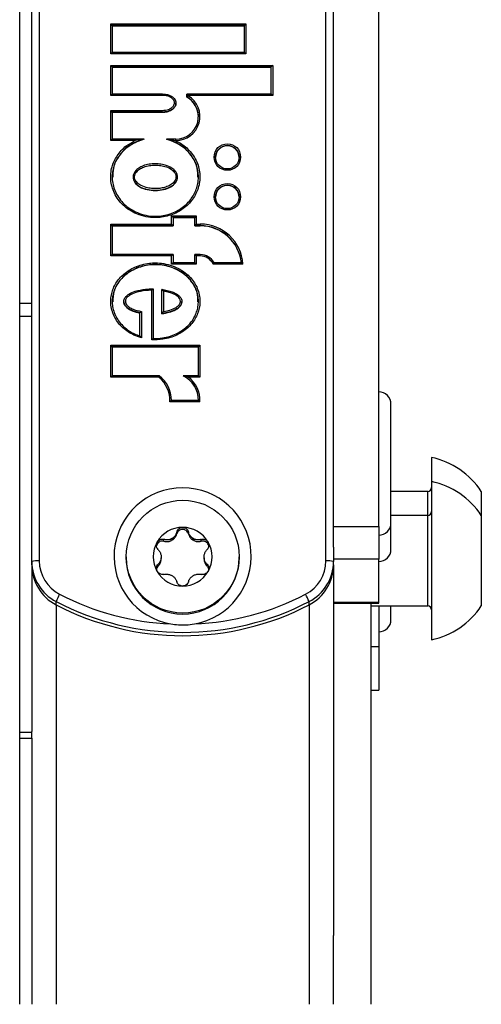
# Model space of a CAD drawing. Extents: x 5 to 415, y 4 to 293.
# Drawn here: x 66 to 68, y 263 to 267 of the extents above; entities that cross this region are included whole.
import ezdxf

# ---------------------------------------------------------------- set-up
doc = ezdxf.new("R2010")
doc.units = 0
doc.linetypes.add('SLD-DURCHGEHEND', pattern=[0])
doc.layers.add('AM_0', color=7, linetype='CONTINUOUS')

msp = doc.modelspace()

# ---------------------------------------------------------------- linework, layer by layer
at = {"layer": 'AM_0', "color": 7, "linetype": 'SLD-DURCHGEHEND'}
for p, q in [((66.45984, 262.89712), (66.45984, 269.63905)), ((66.51318, 264.85312), (66.51318, 268.94256)), ((66.54651, 268.94547), (66.54651, 264.85603)), ((67.81318, 264.85603), (67.81318, 268.94547)), ((67.84651, 265.00798), (67.84651, 267.59808)), ((68.04651, 265.00798), (68.04651, 267.59808)), ((66.862, 267.22874), (67.45933, 267.22874)), ((66.862, 267.09591), (66.862, 267.22874)), ((66.86866, 267.22151), (66.862, 267.22874)), ((66.86866, 267.22151), (66.86866, 267.102)), ((67.45266, 267.22151), (66.86866, 267.22151)), ((66.86866, 267.22064), (67.45266, 267.22064)), ((67.45266, 267.22151), (67.45933, 267.22874)), ((67.45266, 267.102), (67.45266, 267.22151)), ((67.45933, 267.22874), (67.45933, 267.09591)), ((66.862, 267.09591), (66.86866, 267.10197)), ((67.45933, 267.09591), (66.862, 267.09591)), ((67.45269, 267.102), (66.86864, 267.102)), ((67.45933, 267.09591), (67.45266, 267.10197)), ((66.862, 267.04544), (67.57851, 267.04544)), ((66.862, 266.91263), (66.862, 267.04544)), ((66.862, 267.04544), (66.86866, 267.03822)), ((66.86866, 267.03822), (66.86866, 266.91871)), ((67.57184, 267.03822), (66.86866, 267.03822)), ((66.86866, 267.03734), (67.57184, 267.03734)), ((67.57851, 267.04544), (67.57184, 267.03822)), ((67.57184, 266.91871), (67.57184, 267.03822)), ((67.57851, 267.04544), (67.57851, 266.91263)), ((66.862, 266.91263), (66.86866, 266.91869)), ((67.09119, 266.91871), (66.86864, 266.91871)), ((67.09119, 266.91871), (67.09119, 266.91263)), ((67.19828, 266.90615), (67.19828, 266.91869)), ((67.20495, 266.91263), (67.19828, 266.91869)), ((67.57187, 266.91871), (67.19831, 266.91871)), ((67.57851, 266.91263), (67.57184, 266.91869)), ((67.09119, 266.91263), (66.862, 266.91263)), ((67.15059, 266.87806), (67.15059, 266.87908)), ((67.19828, 266.90528), (67.19828, 266.90615)), ((67.20495, 266.91263), (67.20495, 266.91056)), ((67.57851, 266.91263), (67.20495, 266.91263)), ((66.862, 266.8462), (67.09, 266.8462)), ((66.862, 266.71337), (66.862, 266.8462)), ((66.86866, 266.83898), (66.862, 266.8462)), ((66.86866, 266.83898), (66.86866, 266.71946)), ((67.09, 266.83898), (66.86866, 266.83898)), ((66.86866, 266.8381), (67.09, 266.8381)), ((67.09, 266.83898), (67.09, 266.8462)), ((67.09, 266.8381), (67.09, 266.83898)), ((66.86866, 266.71943), (66.862, 266.71337)), ((66.97089, 266.71337), (66.862, 266.71337)), ((67.00997, 266.71946), (66.86864, 266.71946)), ((67.01019, 266.71856), (67.01019, 266.71943)), ((67.10819, 266.71856), (67.10819, 266.71943)), ((67.14972, 266.71946), (67.10841, 266.71946)), ((67.14972, 266.71337), (67.14749, 266.71337)), ((67.14972, 266.71337), (67.14972, 266.71946)), ((66.96066, 266.55207), (66.96066, 266.5512)), ((67.15772, 266.5512), (67.15772, 266.55207)), ((67.13105, 266.37998), (67.24038, 266.37998)), ((67.13105, 266.34412), (67.13105, 266.37998)), ((67.13105, 266.37998), (67.13772, 266.37276)), ((67.13772, 266.37276), (67.13772, 266.33689)), ((67.23372, 266.37276), (67.13772, 266.37276)), ((67.23372, 266.37189), (67.13772, 266.37189)), ((67.24038, 266.37998), (67.23372, 266.37276)), ((67.23372, 266.33689), (67.23372, 266.37276)), ((67.24038, 266.37998), (67.24038, 266.34412)), ((66.862, 266.34412), (67.13105, 266.34412)), ((66.862, 266.20332), (66.862, 266.34412)), ((66.86866, 266.33689), (66.862, 266.34412)), ((66.86866, 266.33689), (66.86866, 266.20941)), ((67.13772, 266.33689), (66.86866, 266.33689)), ((66.86866, 266.33602), (67.13772, 266.33602)), ((67.13772, 266.33689), (67.13105, 266.34412)), ((67.13772, 266.33602), (67.13772, 266.33689)), ((67.24038, 266.34412), (67.23372, 266.33689)), ((67.25772, 266.33689), (67.23372, 266.33689)), ((67.23372, 266.33602), (67.23372, 266.33689)), ((67.23372, 266.33602), (67.25772, 266.33602)), ((67.24038, 266.34412), (67.25772, 266.34412)), ((67.25772, 266.34412), (67.25772, 266.33689)), ((67.25772, 266.33602), (67.25772, 266.33689)), ((66.86866, 266.20938), (66.862, 266.20332)), ((67.13105, 266.20332), (66.862, 266.20332)), ((67.13769, 266.20941), (66.86864, 266.20941)), ((67.13772, 266.20938), (67.13105, 266.20332)), ((67.13105, 266.16746), (67.13105, 266.20332)), ((67.13772, 266.20938), (67.13772, 266.17354)), ((67.23372, 266.17354), (67.23372, 266.20938)), ((67.23372, 266.20938), (67.24038, 266.20332)), ((67.25772, 266.20941), (67.23374, 266.20941)), ((67.24038, 266.20332), (67.24038, 266.16746)), ((67.25772, 266.20332), (67.24038, 266.20332)), ((67.25772, 266.20332), (67.25772, 266.20941)), ((67.13772, 266.17352), (67.13105, 266.16746)), ((67.24038, 266.16746), (67.13105, 266.16746)), ((67.23374, 266.17354), (67.13769, 266.17354)), ((67.23372, 266.17352), (67.24038, 266.16746)), ((67.44663, 266.16746), (67.31457, 266.16746)), ((67.43947, 266.17354), (67.31859, 266.17354)), ((67.04338, 265.83322), (67.04338, 266.05196)), ((67.05005, 266.05807), (67.05005, 265.839)), ((67.08839, 265.94901), (67.08839, 266.05534)), ((67.09506, 266.04818), (67.09506, 265.95734)), ((66.92005, 266.00208), (66.92005, 266.00105)), ((67.17666, 266.00116), (67.17666, 266.00222)), ((66.51318, 265.99318), (66.45984, 265.99318)), ((66.51318, 265.93646), (66.45984, 265.93646)), ((66.99115, 265.84982), (66.99115, 265.95191)), ((66.99782, 265.9579), (66.99782, 265.84121)), ((67.08839, 265.94814), (67.08839, 265.94901)), ((66.862, 265.80849), (67.25638, 265.80849)), ((66.862, 265.66792), (66.862, 265.80849)), ((66.86866, 265.80127), (66.862, 265.80849)), ((66.86866, 265.80127), (66.86866, 265.67401)), ((67.24972, 265.80127), (66.86866, 265.80127)), ((67.24972, 265.8004), (66.86866, 265.8004)), ((67.24972, 265.80127), (67.25638, 265.80849)), ((67.24972, 265.67401), (67.24972, 265.80127)), ((67.25638, 265.80849), (67.25638, 265.66792)), ((66.862, 265.66792), (66.86866, 265.67398)), ((67.07418, 265.66792), (66.862, 265.66792)), ((67.07643, 265.67401), (66.86864, 265.67401)), ((67.18199, 265.67311), (67.18199, 265.67398)), ((67.24974, 265.67401), (67.18211, 265.67401)), ((67.25638, 265.66792), (67.2058, 265.66792)), ((67.24972, 265.67398), (67.25638, 265.66792)), ((67.25647, 265.55926), (67.12314, 265.55926)), ((67.2501, 265.56534), (67.12995, 265.56534)), ((67.13003, 265.56536), (67.13003, 265.56623)), ((68.10068, 265.4429), (68.10068, 265.54859)), ((68.10068, 265.02359), (68.10068, 265.4429)), ((68.27984, 265.31339), (68.27984, 265.20726)), ((68.27984, 265.20726), (68.27984, 264.56106)), ((68.26318, 265.16339), (68.10068, 265.16339)), ((68.26318, 265.05726), (68.26318, 265.16339)), ((68.49984, 265.16339), (68.49984, 265.05726)), ((68.26318, 265.05726), (68.10068, 265.05726)), ((68.26318, 264.65726), (68.26318, 265.05726)), ((68.49984, 265.05726), (68.49984, 264.688)), ((67.84651, 265.00798), (68.04651, 265.00798)), ((67.84651, 264.91722), (67.84651, 265.00798)), ((68.04651, 265.00798), (68.04651, 264.86353)), ((68.10068, 264.90739), (68.10068, 265.02359)), ((67.15407, 264.97545), (67.15407, 264.98348)), ((67.20562, 264.97545), (67.20562, 264.98348)), ((67.09731, 264.94281), (67.09731, 264.95084)), ((67.12977, 264.94577), (67.12977, 264.95304)), ((67.13513, 264.94885), (67.12977, 264.94577)), ((67.13513, 264.95612), (67.13513, 264.94885)), ((67.22456, 264.94885), (67.22456, 264.95612)), ((67.22992, 264.94577), (67.22456, 264.94885)), ((67.22992, 264.95304), (67.22992, 264.94577)), ((67.26237, 264.94281), (67.26237, 264.95084)), ((67.84651, 264.91722), (67.84651, 264.85312)), ((66.92984, 264.87457), (66.92984, 264.8705)), ((67.08505, 264.87588), (67.08505, 264.86972)), ((67.27463, 264.86972), (67.27463, 264.87588)), ((67.42984, 264.8705), (67.42984, 264.87457)), ((66.51318, 264.83859), (66.51318, 264.85312)), ((66.51318, 264.83859), (66.51318, 264.10254)), ((67.07154, 264.83305), (67.07154, 264.84108)), ((67.08505, 264.86245), (67.08505, 264.86972)), ((67.27463, 264.86972), (67.27463, 264.86245)), ((67.28815, 264.83305), (67.28815, 264.84108)), ((68.04651, 264.86353), (67.84651, 264.86353)), ((67.84651, 264.83859), (67.84651, 264.85312)), ((67.84651, 264.83859), (67.84651, 263.20169)), ((68.04651, 264.67179), (68.04651, 264.86353)), ((66.62087, 264.66185), (66.62087, 264.67637)), ((66.62087, 264.66185), (66.62087, 262.89712)), ((67.73882, 264.66185), (67.73882, 264.67637)), ((67.73882, 264.66185), (67.73882, 262.89712)), ((68.04651, 264.67179), (67.84651, 264.67179)), ((67.84651, 264.66989), (68.04651, 264.66989)), ((68.01318, 262.89712), (68.01318, 264.66989)), ((68.01318, 264.65726), (68.26318, 264.65726)), ((68.04651, 264.66989), (68.04651, 264.67179)), ((68.04651, 264.65877), (68.04651, 264.47734)), ((68.10068, 264.59673), (68.10068, 264.65726)), ((68.49984, 264.688), (68.49984, 264.65726)), ((68.27984, 264.56106), (68.27984, 264.50726)), ((68.01318, 264.47734), (68.04651, 264.47734)), ((68.04651, 264.47734), (68.04651, 264.28559)), ((68.01318, 264.28559), (68.04651, 264.28559)), ((68.01318, 264.28509), (68.04651, 264.28509)), ((68.04651, 264.28559), (68.04651, 264.28509)), ((66.51318, 264.09795), (66.45984, 264.09795)), ((66.51318, 264.09795), (66.51318, 264.10254)), ((66.51318, 264.07255), (66.51318, 264.09795)), ((66.45984, 264.07255), (66.51318, 264.07255)), ((66.51318, 264.07255), (66.51318, 262.89712)), ((67.84651, 262.89712), (67.84651, 263.20169))]:
    msp.add_line(p, q, dxfattribs=at)
for centre, radius in [((67.37757, 266.64038), 0.05852), ((67.37759, 266.63969), 0.05187), ((67.37757, 266.46505), 0.05852), ((67.37759, 266.46436), 0.05187), ((67.18046, 264.87477), 0.24938)]:
    msp.add_circle(centre, radius, dxfattribs=at)
for centre, radius, start, end in [((67.15011, 266.81959), 0.10622, 269.78776, 58.91656), ((67.15008, 266.81901), 0.09958, 269.78778, 61.05299), ((67.15018, 266.81813), 0.09954, 0.03237, 61.1058), ((67.37772, 266.63871), 0.052, 0.17579, 179.82421), ((67.37772, 266.46338), 0.052, 0.17579, 179.82421), ((67.25804, 266.15513), 0.18898, 3.73906, 90.09978), ((67.25802, 266.15453), 0.18236, 5.97543, 90.09417), ((67.25802, 266.15366), 0.18236, 5.97543, 90.09417), ((67.25777, 266.13979), 0.06959, 28.99214, 90.04314), ((67.25777, 266.14042), 0.06291, 25.46035, 90.04988), ((66.99472, 265.56676), 0.12864, 356.65562, 51.85007), ((66.99472, 265.56616), 0.13531, 359.64284, 52.83369), ((67.13052, 265.56613), 0.11951, 359.61172, 64.49086), ((67.13052, 265.56525), 0.11951, 359.61172, 64.49086), ((67.13069, 265.56676), 0.126, 356.58694, 53.40601), ((68.04651, 265.54859), 0.05417, 0, 90), ((68.20234, 264.96339), 0.35848, 33.91171, 77.51453), ((67.17984, 264.8759), 0.30295, 279.87091, 260.12909), ((68.26318, 265.18006), 0.01667, 270, 0), ((68.20234, 264.85726), 0.35848, 33.91171, 77.51453), ((68.26318, 265.07392), 0.01667, 270, 0), ((67.17975, 264.87399), 0.13009, 89.95897, 149.85204), ((67.17994, 264.87399), 0.13009, 30.14796, 90.04103), ((68.04651, 265.02359), 0.05417, 270, 360), ((67.17893, 264.87457), 0.12909, 149.8931, 210.1069), ((67.17975, 264.87233), 0.09493, 118.0393, 121.7717), ((67.17993, 264.87233), 0.09493, 58.2283, 61.9607), ((67.18075, 264.87457), 0.12909, 329.8931, 30.1069), ((67.17912, 264.8728), 0.09412, 178.12309, 181.87691), ((67.18056, 264.8728), 0.09412, 358.12309, 1.87691), ((68.04651, 264.90739), 0.05417, 270, 360), ((66.53824, 264.75823), 0.09814, 85.16619, 104.79594), ((66.71233, 264.85328), 0.19915, 180.04606, 242.66147), ((66.71233, 264.83875), 0.19915, 180.04606, 242.66147), ((66.71247, 264.85616), 0.16596, 180.04606, 242.66147), ((67.17984, 264.87116), 0.25, 180.15066, 359.84934), ((67.64722, 264.85616), 0.16596, 297.33853, 359.95394), ((67.64736, 264.85328), 0.19915, 297.33853, 359.95394), ((67.64736, 264.83875), 0.19915, 297.33853, 359.95394), ((67.82145, 264.75823), 0.09814, 75.20406, 94.83381), ((67.17975, 264.87515), 0.13009, 210.14796, 270.04103), ((67.17975, 264.87327), 0.09493, 238.2283, 241.9607), ((67.17994, 264.87515), 0.13009, 269.95897, 329.85204), ((67.17993, 264.87327), 0.09493, 298.0393, 301.7717), ((66.87162, 264.57701), 0.26972, 150.76601, 158.3838), ((67.17971, 265.75757), 1.18127, 242.60879, 267.4866), ((67.17997, 265.75757), 1.18127, 272.5134, 297.39121), ((67.48807, 264.57701), 0.26972, 21.6162, 29.23399), ((67.17984, 265.75531), 1.21514, 242.61231, 297.38769), ((67.17984, 265.74078), 1.21514, 242.61231, 297.38769), ((68.26318, 264.64059), 0.01667, 0, 90), ((68.20234, 264.85726), 0.35848, 282.48547, 326.08829), ((68.04651, 264.59673), 0.05417, 270, 360)]:
    msp.add_arc(centre, radius, start, end, dxfattribs=at)
for points, knots in [([(67.09119, 266.91869), (67.09119, 266.91869), (67.09861, 266.91869), (67.11281, 266.917), (67.13096, 266.90999), (67.14295, 266.89967), (67.14903, 266.88952), (67.1511, 266.88003), (67.14978, 266.87085), (67.1447, 266.86092), (67.13489, 266.85105), (67.11753, 266.84209), (67.10159, 266.83914), (67.0913, 266.83899), (67.09, 266.83898)], [0, 0, 0, 0, 0.0000253, 0.140655, 0.2685793, 0.3633647, 0.4356423, 0.4898897, 0.5450231, 0.6087869, 0.6989026, 0.8046424, 0.9754604, 1, 1, 1, 1]), ([(67.09, 266.8462), (67.09957, 266.84701), (67.11411, 266.84826), (67.13074, 266.857), (67.13912, 266.86534), (67.14327, 266.87333), (67.14431, 266.88039), (67.14267, 266.88774), (67.13766, 266.89601), (67.1273, 266.90484), (67.11099, 266.91129), (67.09806, 266.91216), (67.09119, 266.91263)], [0, 0, 0, 0, 0.2072928, 0.3151736, 0.403485, 0.4622595, 0.509582, 0.5569252, 0.6245652, 0.7179082, 0.8500771, 1, 1, 1, 1]), ([(67.09, 266.8381), (67.09724, 266.83859), (67.11153, 266.83954), (67.12923, 266.84649), (67.14154, 266.85624), (67.14826, 266.8663), (67.15114, 266.87425), (67.15055, 266.87807), (67.15053, 266.8782)], [0, 0, 0, 0, 0.271908, 0.5371854, 0.701943, 0.8540144, 0.9950297, 1, 1, 1, 1]), ([(67.20495, 266.91056), (67.20491, 266.91053), (67.20412, 266.9101), (67.20264, 266.90923), (67.20078, 266.90807), (67.19939, 266.90713), (67.19846, 266.90644), (67.19834, 266.90625), (67.19828, 266.90615)], [0, 0, 0, 0, 0.0128217, 0.2394902, 0.4531384, 0.6418939, 0.8207545, 1, 1, 1, 1]), ([(67.14749, 266.71337), (67.15526, 266.70949), (67.17095, 266.70166), (67.19353, 266.68533), (67.21479, 266.66458), (67.23279, 266.63946), (67.24626, 266.61161), (67.25445, 266.5827), (67.2573, 266.55283), (67.25466, 266.52427), (67.24732, 266.49707), (67.23597, 266.47169), (67.22026, 266.44764), (67.20035, 266.42583), (67.17661, 266.40721), (67.14946, 266.39198), (67.1193, 266.38055), (67.08874, 266.37402), (67.0547, 266.3717), (67.01743, 266.37547), (66.97916, 266.38709), (66.94513, 266.40467), (66.91738, 266.42603), (66.89457, 266.45195), (66.87803, 266.47975), (66.86699, 266.50939), (66.86169, 266.53869), (66.8619, 266.56819), (66.86713, 266.59596), (66.87677, 266.62229), (66.89039, 266.64688), (66.90839, 266.66975), (66.93443, 266.69398), (66.95711, 266.70605), (66.97089, 266.71337)], [0, 0, 0, 0, 0.0259691, 0.0523842, 0.0830104, 0.1145682, 0.1444962, 0.1753484, 0.2042062, 0.2340493, 0.2608739, 0.2883796, 0.3170988, 0.3465855, 0.3764338, 0.40703, 0.4393876, 0.4725178, 0.5000867, 0.5410841, 0.5837359, 0.6188787, 0.6551679, 0.6878737, 0.7217291, 0.7515398, 0.7823059, 0.8105106, 0.8396268, 0.8666245, 0.8942899, 0.9235152, 0.9535468, 1, 1, 1, 1]), ([(67.01019, 266.71943), (67.01019, 266.71943), (67.00214, 266.71745), (66.9849, 266.7121), (66.95943, 266.70041), (66.935, 266.68448), (66.91347, 266.6649), (66.89624, 266.643), (66.88296, 266.61916), (66.87374, 266.59413), (66.8686, 266.56729), (66.86832, 266.53926), (66.87337, 266.51085), (66.88379, 266.48265), (66.89978, 266.45559), (66.92145, 266.43081), (66.94845, 266.4099), (66.98086, 266.39305), (67.0182, 266.38155), (67.0543, 266.37776), (67.08755, 266.38002), (67.11716, 266.38629), (67.14616, 266.39722), (67.17265, 266.41202), (67.19542, 266.42979), (67.21481, 266.45094), (67.22986, 266.47388), (67.24093, 266.4985), (67.24796, 266.52432), (67.2506, 266.55191), (67.24797, 266.58031), (67.2401, 266.6084), (67.22733, 266.63497), (67.20989, 266.65942), (67.18849, 266.6805), (67.16361, 266.69774), (67.1368, 266.71114), (67.11762, 266.7167), (67.10819, 266.71943)], [0, 0, 0, 0, 0.0000038, 0.0237947, 0.051704, 0.0802326, 0.1072746, 0.1350563, 0.1600135, 0.1855765, 0.2115711, 0.2383825, 0.2658783, 0.294286, 0.3245332, 0.3558485, 0.3884264, 0.422138, 0.460292, 0.4999573, 0.5255864, 0.5556985, 0.5865276, 0.6142384, 0.6426046, 0.6691694, 0.6964428, 0.7212253, 0.7466211, 0.773198, 0.8006827, 0.8283159, 0.8568258, 0.8851549, 0.9143487, 0.942746, 0.9718473, 1, 1, 1, 1]), ([(67.01019, 266.71856), (66.98868, 266.71117), (66.94639, 266.69664), (66.89869, 266.65017), (66.87116, 266.59892), (66.87145, 266.56438), (66.87156, 266.55104)], [0, 0, 0, 0, 0.2863123, 0.5628693, 0.8311881, 1, 1, 1, 1]), ([(67.01019, 266.71943), (67.01017, 266.71944), (67.01015, 266.71946), (67.00987, 266.71946), (67.00886, 266.71941), (67.00438, 266.71899), (66.99158, 266.71739), (66.97945, 266.71523), (66.97096, 266.71339), (66.97089, 266.71337)], [0, 0, 0, 0, 0.0076166, 0.017443, 0.0359078, 0.1022609, 0.3655068, 0.9949695, 1, 1, 1, 1]), ([(67.10819, 266.71943), (67.1082, 266.71944), (67.10823, 266.71946), (67.10851, 266.71946), (67.10952, 266.71941), (67.114, 266.71899), (67.1268, 266.71739), (67.13892, 266.71523), (67.14742, 266.71339), (67.14749, 266.71337)], [0, 0, 0, 0, 0.0076166, 0.017443, 0.0359078, 0.1022609, 0.3655068, 0.9949695, 1, 1, 1, 1]), ([(67.24682, 266.55104), (67.24693, 266.56438), (67.24722, 266.59892), (67.21969, 266.65017), (67.17199, 266.69664), (67.1297, 266.71117), (67.10819, 266.71856)], [0, 0, 0, 0, 0.1688119, 0.4371307, 0.7136877, 1, 1, 1, 1]), ([(67.15772, 266.55207), (67.15732, 266.54835), (67.15642, 266.53993), (67.14868, 266.52652), (67.1344, 266.51278), (67.11414, 266.50234), (67.09136, 266.49608), (67.06756, 266.49324), (67.0423, 266.49377), (67.01444, 266.49862), (66.98903, 266.50899), (66.97115, 266.52445), (66.96248, 266.53884), (66.96012, 266.55075), (66.96158, 266.56179), (66.96749, 266.57502), (66.98063, 266.58876), (67.00085, 266.60054), (67.02511, 266.60792), (67.05162, 266.61103), (67.0781, 266.61015), (67.10543, 266.60506), (67.13036, 266.59454), (67.14759, 266.57912), (67.15628, 266.56491), (67.15728, 266.55598), (67.15772, 266.55207)], [0, 0, 0, 0, 0.02234924, 0.05050872, 0.09065917, 0.1400923, 0.18530447, 0.23172873, 0.28328532, 0.33612436, 0.40066816, 0.44505647, 0.47562421, 0.50000532, 0.51645155, 0.54188081, 0.58580382, 0.62799715, 0.68118125, 0.73654409, 0.78731238, 0.83932437, 0.90271629, 0.9464517, 0.97653551, 1, 1, 1, 1]), ([(67.15105, 266.55265), (67.15105, 266.55273), (67.15104, 266.55589), (67.14955, 266.56336), (67.14233, 266.57557), (67.12648, 266.58953), (67.10345, 266.59921), (67.0775, 266.60409), (67.05249, 266.60496), (67.02698, 266.60206), (67.00401, 266.59522), (66.98502, 266.5842), (66.97324, 266.57199), (66.9681, 266.56062), (66.96689, 266.55156), (66.96889, 266.54168), (66.97647, 266.52922), (66.99278, 266.51521), (67.01635, 266.50566), (67.0428, 266.501), (67.06681, 266.50046), (67.08978, 266.50315), (67.11133, 266.50899), (67.13048, 266.51881), (67.14334, 266.53123), (67.14998, 266.54281), (67.15072, 266.54964), (67.15105, 266.55265)], [0, 0, 0, 0, 0.0004913, 0.0207312, 0.0489261, 0.0920388, 0.1566696, 0.2096804, 0.2641339, 0.3196129, 0.3769507, 0.4194413, 0.462218, 0.4855881, 0.4999972, 0.5215538, 0.5502668, 0.5940882, 0.6599814, 0.7138447, 0.7691827, 0.8163373, 0.8645729, 0.9146011, 0.9552454, 0.980287, 1, 1, 1, 1]), ([(66.96066, 266.5512), (66.96113, 266.54714), (66.9621, 266.53875), (66.97151, 266.52273), (66.99164, 266.50615), (67.02352, 266.49512), (67.05919, 266.49151), (67.09486, 266.49512), (67.12674, 266.50615), (67.14687, 266.52273), (67.15628, 266.53875), (67.15725, 266.54714), (67.15772, 266.5512)], [0, 0, 0, 0, 0.0487038, 0.1008467, 0.2187622, 0.3538723, 0.5, 0.6461277, 0.7812378, 0.8991533, 0.9512962, 1, 1, 1, 1]), ([(66.99782, 265.84121), (66.98647, 265.84509), (66.96607, 265.85207), (66.93871, 265.86746), (66.91572, 265.88501), (66.89577, 265.90638), (66.87987, 265.93055), (66.86836, 265.95735), (66.86227, 265.98464), (66.86148, 266.012), (66.86549, 266.03731), (66.87352, 266.0612), (66.88507, 266.08356), (66.90053, 266.10472), (66.92002, 266.12416), (66.94305, 266.14084), (66.96991, 266.1549), (67.00008, 266.16558), (67.0305, 266.17155), (67.06293, 266.17353), (67.09704, 266.17056), (67.13367, 266.16105), (67.16845, 266.14543), (67.19706, 266.12567), (67.21954, 266.10288), (67.236, 266.07939), (67.2483, 266.05314), (67.25535, 266.02603), (67.25716, 265.99855), (67.25398, 265.97294), (67.24667, 265.94874), (67.23583, 265.92616), (67.2211, 265.90471), (67.20236, 265.88485), (67.17997, 265.86762), (67.15376, 265.85298), (67.12433, 265.84177), (67.08712, 265.83296), (67.05974, 265.83312), (67.04338, 265.83322)], [0, 0, 0, 0, 0.0323869, 0.0582189, 0.08461, 0.1104684, 0.1370825, 0.1627017, 0.18921, 0.2125177, 0.2366181, 0.2583949, 0.2806967, 0.3046419, 0.3291851, 0.3549921, 0.381376, 0.4110049, 0.4412968, 0.4649425, 0.4987024, 0.5334651, 0.5668766, 0.6014203, 0.6269818, 0.6532648, 0.6788392, 0.7052784, 0.7288359, 0.7532146, 0.7749407, 0.7971985, 0.8209228, 0.8452352, 0.8709029, 0.8971622, 0.9262289, 0.9559275, 1, 1, 1, 1]), ([(67.05005, 265.839), (67.05005, 265.839), (67.06378, 265.8384), (67.0881, 265.83976), (67.12215, 265.84742), (67.1505, 265.85825), (67.17606, 265.87246), (67.19753, 265.88891), (67.21574, 265.90813), (67.22982, 265.92855), (67.24035, 265.95037), (67.24731, 265.97323), (67.25045, 265.99786), (67.24882, 266.02381), (67.24209, 266.05003), (67.23047, 266.07502), (67.21454, 266.09785), (67.19322, 266.11956), (67.16546, 266.13886), (67.13214, 266.15393), (67.09627, 266.16334), (67.06317, 266.16631), (67.0316, 266.16438), (67.00209, 266.15863), (66.97301, 266.1484), (66.9468, 266.13473), (66.92471, 266.1188), (66.90577, 266.09998), (66.89099, 266.07983), (66.87977, 266.05822), (66.87212, 266.03563), (66.86819, 266.01129), (66.86885, 265.98546), (66.87466, 265.95909), (66.88551, 265.93361), (66.90089, 265.91012), (66.91991, 265.88965), (66.94226, 265.87253), (66.96609, 265.85906), (66.98305, 265.85281), (66.99115, 265.84982)], [0, 0, 0, 0, 0.0000038, 0.0391367, 0.0688284, 0.0991546, 0.125271, 0.151946, 0.1759571, 0.2005511, 0.2224705, 0.2449083, 0.2685735, 0.2930557, 0.3188186, 0.3454901, 0.3713485, 0.397953, 0.4319183, 0.4671368, 0.5016234, 0.5371188, 0.5612545, 0.5915214, 0.6224589, 0.6487333, 0.6755543, 0.699794, 0.7246273, 0.7466063, 0.7690979, 0.7925192, 0.8167206, 0.8425153, 0.8692448, 0.8953967, 0.9223314, 0.9485723, 0.9754252, 1, 1, 1, 1]), ([(67.24672, 266.00109), (67.24672, 266.01452), (67.24674, 266.04892), (67.21639, 266.09938), (67.1648, 266.14167), (67.09846, 266.16487), (67.02725, 266.16614), (66.96004, 266.14498), (66.9064, 266.10463), (66.87316, 266.05326), (66.87168, 266.01661), (66.87105, 266.00102)], [0, 0, 0, 0, 0.0721397, 0.1847124, 0.3037788, 0.4294225, 0.5572273, 0.6833195, 0.8031742, 0.9163103, 1, 1, 1, 1]), ([(67.31457, 266.16746), (67.31459, 266.1675), (67.3151, 266.16829), (67.31603, 266.16975), (67.31717, 266.17152), (67.31799, 266.17275), (67.3185, 266.17346), (67.31856, 266.17348), (67.31859, 266.17348)], [0, 0, 0, 0, 0.0130176, 0.2640099, 0.4856477, 0.6814073, 0.8674587, 1, 1, 1, 1]), ([(67.44663, 266.16746), (67.44659, 266.16749), (67.44576, 266.16827), (67.44403, 266.16985), (67.44184, 266.17175), (67.44034, 266.17296), (67.43953, 266.17353), (67.43943, 266.17352), (67.43938, 266.17352)], [0, 0, 0, 0, 0.0102464, 0.2636262, 0.5430892, 0.7359751, 0.8676206, 1, 1, 1, 1]), ([(66.99115, 265.95191), (66.99115, 265.95191), (66.97861, 265.95451), (66.95857, 265.96011), (66.9359, 265.97281), (66.92487, 265.98518), (66.92007, 265.99616), (66.91979, 266.00633), (66.92362, 266.01679), (66.93122, 266.02659), (66.94682, 266.03843), (66.9751, 266.04957), (67.01166, 266.05692), (67.03843, 266.05772), (67.05005, 266.05807)], [0, 0, 0, 0, 0.0000163, 0.1565926, 0.2525514, 0.3134336, 0.3562579, 0.3969246, 0.434949, 0.4907389, 0.5463514, 0.6730126, 0.8580309, 1, 1, 1, 1]), ([(67.04338, 266.05196), (67.03425, 266.05154), (67.0104, 266.05042), (66.97727, 266.0438), (66.95036, 266.03329), (66.93613, 266.02255), (66.92965, 266.01427), (66.92653, 266.00594), (66.92675, 265.99806), (66.9307, 265.98922), (66.94038, 265.97847), (66.9568, 265.96937), (66.97698, 265.96234), (66.99084, 265.95939), (66.99782, 265.9579)], [0, 0, 0, 0, 0.12202306, 0.31843241, 0.44907126, 0.50333411, 0.55500477, 0.58760381, 0.62051411, 0.65778735, 0.71493037, 0.81102743, 0.90480695, 1, 1, 1, 1]), ([(67.04338, 266.05196), (67.04341, 266.05199), (67.04417, 266.05276), (67.04573, 266.05432), (67.04774, 266.05623), (67.04914, 266.05747), (67.04991, 266.05808), (67.05, 266.05807), (67.05005, 266.05807)], [0, 0, 0, 0, 0.0104876, 0.2542167, 0.5258219, 0.721234, 0.8602952, 1, 1, 1, 1]), ([(67.08839, 266.05534), (67.08839, 266.05534), (67.0964, 266.05423), (67.1115, 266.05148), (67.13333, 266.04517), (67.15251, 266.0368), (67.16684, 266.0257), (67.1748, 266.0138), (67.17693, 266.00469), (67.17634, 265.99671), (67.17341, 265.98792), (67.1657, 265.97789), (67.14975, 265.96574), (67.1267, 265.95674), (67.10409, 265.95138), (67.09168, 265.9495), (67.08839, 265.94901)], [0, 0, 0, 0, 0.00001809, 0.10970557, 0.20794436, 0.30807175, 0.39219608, 0.45031219, 0.49979956, 0.51590583, 0.55893249, 0.62372997, 0.68473071, 0.82965142, 0.95486623, 1, 1, 1, 1]), ([(67.09506, 266.04818), (67.09503, 266.04821), (67.09421, 266.04917), (67.09259, 266.05105), (67.09056, 266.05329), (67.08923, 266.05467), (67.08852, 266.05534), (67.08843, 266.05534), (67.08839, 266.05534)], [0, 0, 0, 0, 0.0100347, 0.2828886, 0.5604318, 0.7466396, 0.8729584, 1, 1, 1, 1]), ([(67.09506, 265.95734), (67.09573, 265.95745), (67.10522, 265.95909), (67.12441, 265.9636), (67.14621, 265.97205), (67.16075, 265.98306), (67.16731, 265.99152), (67.17024, 265.99995), (67.16993, 266.00619), (67.16764, 266.01305), (67.16171, 266.02188), (67.14886, 266.03172), (67.13094, 266.0395), (67.11245, 266.04493), (67.10028, 266.0472), (67.09506, 266.04818)], [0, 0, 0, 0, 0.01096661, 0.15479179, 0.31690239, 0.38141409, 0.44635943, 0.48609286, 0.52274079, 0.5447915, 0.60218134, 0.69083765, 0.80118281, 0.91460226, 1, 1, 1, 1]), ([(66.92036, 266.00119), (66.92028, 266.00022), (66.91997, 265.99647), (66.9233, 265.98691), (66.93467, 265.97211), (66.95931, 265.9589), (66.97983, 265.95383), (66.99115, 265.95104)], [0, 0, 0, 0, 0.0313706, 0.1213924, 0.3173642, 0.6237009, 1, 1, 1, 1]), ([(67.08839, 265.94814), (67.10979, 265.95196), (67.13935, 265.95725), (67.16738, 265.97771), (67.1748, 265.99085), (67.17732, 265.99801), (67.17666, 266.00135), (67.17666, 266.00135)], [0, 0, 0, 0, 0.584897, 0.8076059, 0.9071159, 0.9999665, 1, 1, 1, 1]), ([(66.99782, 265.9579), (66.99778, 265.95787), (66.9971, 265.95732), (66.99561, 265.95609), (66.99363, 265.95439), (66.99216, 265.95306), (66.99131, 265.95221), (66.9912, 265.95201), (66.99115, 265.95191)], [0, 0, 0, 0, 0.0112439, 0.2196778, 0.4813606, 0.6870631, 0.8432606, 1, 1, 1, 1]), ([(67.08839, 265.94901), (67.08843, 265.94911), (67.08852, 265.94931), (67.08923, 265.95027), (67.09056, 265.95195), (67.09259, 265.95441), (67.09421, 265.95634), (67.09503, 265.9573), (67.09506, 265.95734)], [0, 0, 0, 0, 0.1269406, 0.2531577, 0.4392862, 0.7168713, 0.9899687, 1, 1, 1, 1]), ([(66.99115, 265.84982), (66.99119, 265.84982), (66.99127, 265.8498), (66.9919, 265.84907), (66.99316, 265.84749), (66.9952, 265.84478), (66.9969, 265.84247), (66.99779, 265.84124), (66.99782, 265.84121)], [0, 0, 0, 0, 0.1116158, 0.2223805, 0.3966264, 0.6823889, 0.9904759, 1, 1, 1, 1]), ([(67.05005, 265.839), (67.05, 265.839), (67.0499, 265.83901), (67.04911, 265.83842), (67.0477, 265.83722), (67.0457, 265.83541), (67.04415, 265.83395), (67.04341, 265.83325), (67.04338, 265.83322)], [0, 0, 0, 0, 0.143646, 0.28666, 0.4854176, 0.7559113, 0.9893415, 1, 1, 1, 1]), ([(67.07418, 265.66792), (67.0742, 265.66798), (67.07441, 265.66858), (67.07487, 265.66989), (67.0755, 265.67165), (67.07604, 265.67308), (67.07639, 265.67397), (67.07644, 265.67398), (67.07646, 265.67398)], [0, 0, 0, 0, 0.0157857, 0.179461, 0.3944755, 0.5992276, 0.7995345, 1, 1, 1, 1]), ([(67.18199, 265.67398), (67.182, 265.67399), (67.18205, 265.67402), (67.18251, 265.67398), (67.18405, 265.67374), (67.19076, 265.67237), (67.19842, 265.6703), (67.20469, 265.66829), (67.20575, 265.66794), (67.2058, 265.66792)], [0, 0, 0, 0, 0.0203435, 0.0470469, 0.0954964, 0.253701, 0.8738956, 0.9935006, 1, 1, 1, 1]), ([(67.12314, 265.55926), (67.12317, 265.55929), (67.12398, 265.56005), (67.12563, 265.56159), (67.1277, 265.56349), (67.12911, 265.56472), (67.12988, 265.56533), (67.12998, 265.56532), (67.13002, 265.56532)], [0, 0, 0, 0, 0.0104029, 0.2608904, 0.5318602, 0.7249846, 0.862173, 1, 1, 1, 1]), ([(67.25647, 265.55926), (67.25644, 265.55929), (67.25574, 265.56002), (67.25425, 265.56156), (67.25232, 265.56346), (67.25094, 265.56471), (67.25017, 265.56533), (67.25007, 265.56532), (67.25002, 265.56532)], [0, 0, 0, 0, 0.010642, 0.2424531, 0.5163786, 0.7162867, 0.8578055, 1, 1, 1, 1]), ([(67.15407, 264.98348), (67.15516, 264.98652), (67.15735, 264.99261), (67.16439, 264.99963), (67.17237, 265.00352), (67.17768, 265.00391), (67.17984, 265.00408)], [0, 0, 0, 0, 0.2816087, 0.5646141, 0.8224587, 1, 1, 1, 1]), ([(67.17984, 265.00408), (67.18054, 265.00406), (67.18396, 265.00397), (67.19007, 265.00242), (67.19715, 264.99801), (67.20281, 264.99153), (67.20467, 264.98621), (67.20562, 264.98348)], [0, 0, 0, 0, 0.0574595, 0.2812821, 0.5075504, 0.7470048, 1, 1, 1, 1]), ([(67.15407, 264.98348), (67.15336, 264.98112), (67.15192, 264.97633), (67.14853, 264.96991), (67.1444, 264.96426), (67.14001, 264.95969), (67.13665, 264.95724), (67.13513, 264.95612)], [0, 0, 0, 0, 0.2258923, 0.457325, 0.6457498, 0.8392328, 1, 1, 1, 1]), ([(67.13513, 264.94885), (67.13704, 264.95025), (67.14099, 264.95316), (67.14603, 264.95877), (67.15093, 264.9661), (67.15291, 264.97201), (67.15407, 264.97545)], [0, 0, 0, 0, 0.213007, 0.4409581, 0.6754406, 1, 1, 1, 1]), ([(67.20562, 264.97545), (67.20456, 264.97828), (67.20245, 264.98395), (67.19596, 264.99052), (67.18784, 264.99465), (67.17879, 264.99583), (67.16988, 264.99396), (67.16213, 264.98924), (67.15661, 264.98274), (67.15485, 264.97768), (67.15407, 264.97545)], [0, 0, 0, 0, 0.1287742, 0.2577586, 0.3863933, 0.5146377, 0.642675, 0.7707321, 0.8990309, 1, 1, 1, 1]), ([(67.22456, 264.95612), (67.22278, 264.95743), (67.21917, 264.9601), (67.21314, 264.96667), (67.2083, 264.9746), (67.20635, 264.98106), (67.20562, 264.98348)], [0, 0, 0, 0, 0.1880301, 0.3823784, 0.7677347, 1, 1, 1, 1]), ([(67.20562, 264.97545), (67.20639, 264.97301), (67.20796, 264.96805), (67.21182, 264.96127), (67.21673, 264.95514), (67.22119, 264.95118), (67.22396, 264.94927), (67.22456, 264.94885)], [0, 0, 0, 0, 0.230088, 0.4667914, 0.6970921, 0.934159, 1, 1, 1, 1]), ([(67.07154, 264.90637), (67.06956, 264.90889), (67.06559, 264.91395), (67.06324, 264.92368), (67.06399, 264.93258), (67.06631, 264.93737), (67.06726, 264.93932)], [0, 0, 0, 0, 0.2814702, 0.5644925, 0.8223503, 1, 1, 1, 1]), ([(67.09731, 264.94281), (67.09434, 264.94332), (67.0884, 264.94436), (67.07947, 264.94206), (67.0719, 264.93714), (67.06633, 264.9302), (67.06492, 264.92467), (67.06425, 264.92205)], [0, 0, 0, 0, 0.20433187, 0.40899773, 0.6131086, 0.81660032, 1, 1, 1, 1]), ([(67.06726, 264.93932), (67.06762, 264.93992), (67.06941, 264.94282), (67.07375, 264.94729), (67.08098, 264.9511), (67.08922, 264.95262), (67.09457, 264.95144), (67.09731, 264.95084)], [0, 0, 0, 0, 0.0573581, 0.2811826, 0.5074475, 0.7468942, 1, 1, 1, 1]), ([(67.12977, 264.95304), (67.12775, 264.95217), (67.12366, 264.95041), (67.1151, 264.94858), (67.10604, 264.94853), (67.0997, 264.95021), (67.09731, 264.95084)], [0, 0, 0, 0, 0.1880301, 0.3823784, 0.7677347, 1, 1, 1, 1]), ([(67.09731, 264.94281), (67.09981, 264.94224), (67.10487, 264.9411), (67.11265, 264.94101), (67.1204, 264.94217), (67.12606, 264.94403), (67.12911, 264.94546), (67.12977, 264.94577)], [0, 0, 0, 0, 0.2300878, 0.4667909, 0.6970916, 0.9341585, 1, 1, 1, 1]), ([(67.26237, 264.95084), (67.26005, 264.95022), (67.25535, 264.94896), (67.24829, 264.94856), (67.24148, 264.94919), (67.23542, 264.95063), (67.23164, 264.95229), (67.22992, 264.95304)], [0, 0, 0, 0, 0.22589213, 0.45732453, 0.64574944, 0.83923245, 1, 1, 1, 1]), ([(67.22992, 264.94577), (67.23209, 264.94482), (67.23659, 264.94287), (67.24396, 264.94134), (67.25273, 264.9408), (67.25883, 264.94207), (67.26237, 264.94281)], [0, 0, 0, 0, 0.2130075, 0.4409586, 0.6754411, 1, 1, 1, 1]), ([(67.26237, 264.95084), (67.26544, 264.95148), (67.2716, 264.95277), (67.28098, 264.95035), (67.28822, 264.94548), (67.29121, 264.94111), (67.29243, 264.93932)], [0, 0, 0, 0, 0.2816082, 0.5646137, 0.8224583, 1, 1, 1, 1]), ([(67.29546, 264.92089), (67.29544, 264.92168), (67.29534, 264.92545), (67.29218, 264.93172), (67.28629, 264.93849), (67.27829, 264.94279), (67.26993, 264.94429), (67.26468, 264.94326), (67.26237, 264.94281)], [0, 0, 0, 0, 0.05205756, 0.2501555, 0.44793327, 0.64574145, 0.84392266, 1, 1, 1, 1]), ([(67.29243, 264.93932), (67.29276, 264.93871), (67.2944, 264.93571), (67.29616, 264.92964), (67.29601, 264.92124), (67.29344, 264.91298), (67.28994, 264.90861), (67.28815, 264.90637)], [0, 0, 0, 0, 0.0574591, 0.2812818, 0.50755, 0.7470044, 1, 1, 1, 1]), ([(67.07154, 264.90637), (67.07315, 264.90452), (67.07641, 264.90078), (67.08007, 264.89452), (67.08276, 264.88804), (67.08443, 264.88191), (67.08486, 264.87776), (67.08505, 264.87588)], [0, 0, 0, 0, 0.2258324, 0.4572003, 0.6456352, 0.8391284, 1, 1, 1, 1]), ([(67.27463, 264.87588), (67.27487, 264.87808), (67.27536, 264.88255), (67.27789, 264.89113), (67.28211, 264.89942), (67.2865, 264.90447), (67.28815, 264.90637)], [0, 0, 0, 0, 0.18803015, 0.38237841, 0.7677347, 1, 1, 1, 1]), ([(67.06726, 264.80982), (67.06692, 264.81043), (67.06529, 264.81342), (67.06353, 264.81938), (67.06367, 264.82743), (67.06625, 264.83516), (67.06974, 264.83907), (67.07154, 264.84108)], [0, 0, 0, 0, 0.0574591, 0.2812818, 0.50755, 0.7470044, 1, 1, 1, 1]), ([(67.07154, 264.83305), (67.06957, 264.83077), (67.06589, 264.82652), (67.06474, 264.82104), (67.0642, 264.8185)], [0, 0, 0, 0, 0.5366904, 1, 1, 1, 1]), ([(67.08505, 264.86972), (67.08481, 264.86756), (67.08433, 264.86316), (67.0818, 264.85496), (67.07758, 264.84726), (67.07319, 264.84277), (67.07154, 264.84108)], [0, 0, 0, 0, 0.1880301, 0.3823784, 0.7677347, 1, 1, 1, 1]), ([(67.07154, 264.83305), (67.07326, 264.83491), (67.07675, 264.83868), (67.08067, 264.84533), (67.08351, 264.85258), (67.08472, 264.85838), (67.08499, 264.86172), (67.08505, 264.86245)], [0, 0, 0, 0, 0.2300152, 0.4666393, 0.6969406, 0.934008, 1, 1, 1, 1]), ([(67.28815, 264.84108), (67.28654, 264.84272), (67.28328, 264.84604), (67.27961, 264.8518), (67.27692, 264.8579), (67.27525, 264.86379), (67.27483, 264.86787), (67.27463, 264.86972)], [0, 0, 0, 0, 0.22583242, 0.45720032, 0.64563523, 0.8391284, 1, 1, 1, 1]), ([(67.27463, 264.86245), (67.2749, 264.8601), (67.27544, 264.85525), (67.27777, 264.84814), (67.28165, 264.84033), (67.28576, 264.83572), (67.28815, 264.83305)], [0, 0, 0, 0, 0.2128583, 0.4408094, 0.6752919, 1, 1, 1, 1]), ([(67.28815, 264.84108), (67.29013, 264.83882), (67.2941, 264.83428), (67.29644, 264.82512), (67.2957, 264.81652), (67.29337, 264.81176), (67.29243, 264.80982)], [0, 0, 0, 0, 0.2814702, 0.5644925, 0.8223503, 1, 1, 1, 1]), ([(67.29539, 264.81966), (67.2946, 264.82241), (67.29317, 264.82742), (67.28971, 264.8313), (67.28815, 264.83305)], [0, 0, 0, 0, 0.54782445, 1, 1, 1, 1]), ([(67.09731, 264.79661), (67.09424, 264.79623), (67.08809, 264.79546), (67.0787, 264.79845), (67.07146, 264.80362), (67.06848, 264.80802), (67.06726, 264.80982)], [0, 0, 0, 0, 0.2816082, 0.5646137, 0.8224583, 1, 1, 1, 1]), ([(67.09731, 264.79661), (67.09963, 264.79702), (67.10433, 264.79786), (67.11139, 264.79777), (67.11821, 264.79675), (67.12427, 264.79506), (67.12805, 264.79334), (67.12977, 264.79256)], [0, 0, 0, 0, 0.2258921, 0.4573245, 0.6457494, 0.8392324, 1, 1, 1, 1]), ([(67.13513, 264.78948), (67.1369, 264.7882), (67.14051, 264.78561), (67.14654, 264.77941), (67.15138, 264.77207), (67.15333, 264.76618), (67.15407, 264.76397)], [0, 0, 0, 0, 0.1880301, 0.3823784, 0.7677347, 1, 1, 1, 1]), ([(67.20562, 264.76397), (67.20633, 264.76612), (67.20777, 264.77049), (67.21116, 264.77641), (67.21528, 264.78169), (67.21968, 264.78601), (67.22303, 264.7884), (67.22456, 264.78948)], [0, 0, 0, 0, 0.2258923, 0.457325, 0.6457498, 0.8392328, 1, 1, 1, 1]), ([(67.22992, 264.79256), (67.23193, 264.79347), (67.23602, 264.7953), (67.24459, 264.7975), (67.25365, 264.79815), (67.25999, 264.79703), (67.26237, 264.79661)], [0, 0, 0, 0, 0.1880301, 0.3823784, 0.7677347, 1, 1, 1, 1]), ([(67.29243, 264.80982), (67.29206, 264.80922), (67.29028, 264.80631), (67.28593, 264.80172), (67.27871, 264.79757), (67.27047, 264.79553), (67.26512, 264.79624), (67.26237, 264.79661)], [0, 0, 0, 0, 0.0573581, 0.2811826, 0.5074475, 0.7468942, 1, 1, 1, 1]), ([(67.17984, 264.74507), (67.17914, 264.74508), (67.17572, 264.74516), (67.16961, 264.74659), (67.16253, 264.75066), (67.15687, 264.75662), (67.15502, 264.76147), (67.15407, 264.76397)], [0, 0, 0, 0, 0.0574595, 0.2812821, 0.5075504, 0.7470048, 1, 1, 1, 1]), ([(67.20562, 264.76397), (67.20453, 264.76119), (67.20234, 264.75563), (67.1953, 264.74916), (67.18732, 264.74558), (67.18201, 264.74522), (67.17984, 264.74507)], [0, 0, 0, 0, 0.2816087, 0.5646141, 0.8224587, 1, 1, 1, 1]), ([(67.12791, 264.57743), (67.13894, 264.57594), (67.16115, 264.57293), (67.19605, 264.57272), (67.2195, 264.57581), (67.23178, 264.57743)], [0, 0, 0, 0, 0.32014923, 0.64421752, 1, 1, 1, 1])]:
    msp.add_open_spline(points, degree=3, knots=knots, dxfattribs=at)

doc.saveas('drawing.dxf')
